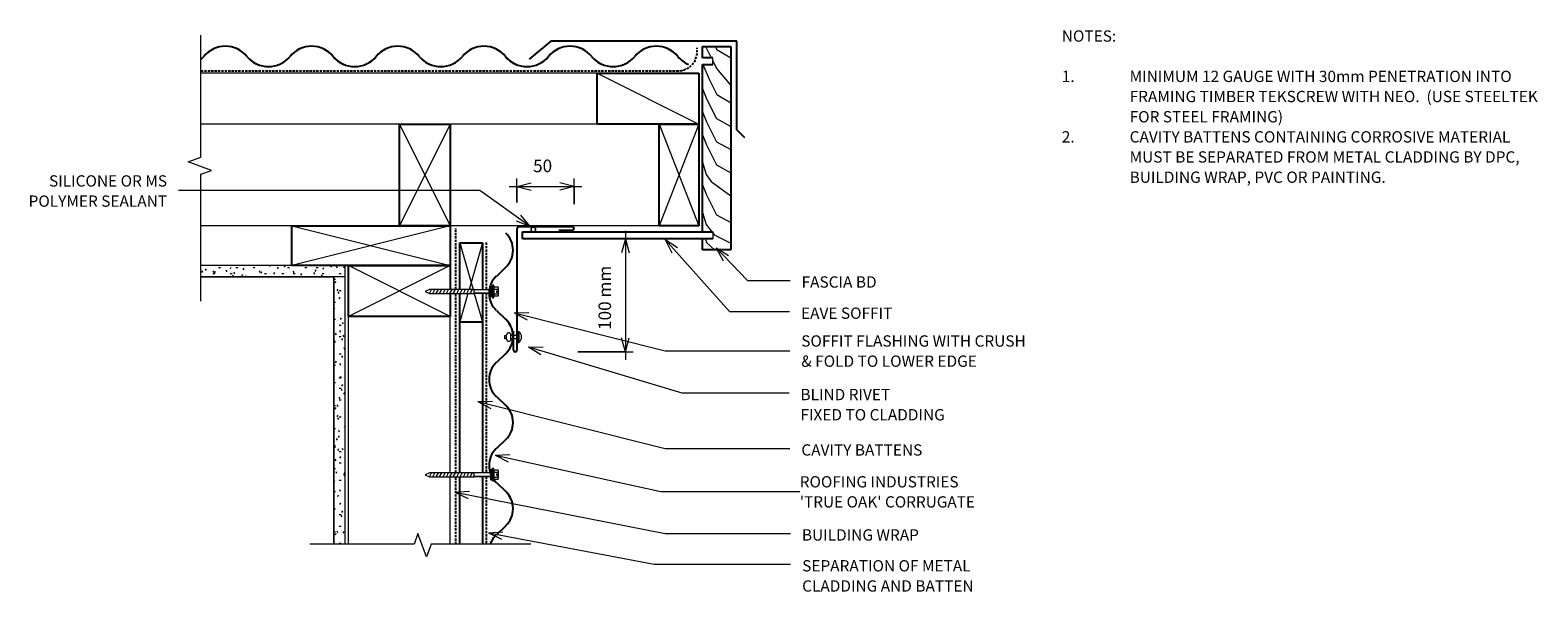
# Model space of a CAD drawing. Units: millimetres. Extents: x 321 to 1654, y -668 to -171.
import ezdxf

# ---------------------------------------------------------------- set-up
doc = ezdxf.new("R2010")
doc.units = ezdxf.units.MM
doc.linetypes.add('IMPORT-DASHED', pattern=[3, 2, -1])
for name, color, linetype, lineweight in [('A-ANNO-DIMS', 211, 'Continuous', 9), ('A-ANNO-DIMS-5', 211, 'Continuous', 9), ('A-ANNO-KEYN', 231, 'Continuous', 9), ('A-DETL', 90, 'Continuous', 13), ('A-DETL-GENF', 92, 'Continuous', 13), ('A-DETL-THIN', 151, 'Continuous', 13), ('G-ANNO-TEXT', 231, 'Continuous', 9)]:
    doc.layers.add(name, color=color, linetype=linetype, lineweight=lineweight)
doc.styles.add('Stylus BT', font='stylu.ttf', dxfattribs={"height": 10})
doc.styles.add('Stylus BT_1', font='stylu.ttf', dxfattribs={"height": 11.117601})
doc.styles.add('Stylus BT_2', font='stylu.ttf', dxfattribs={"height": 9.961371})
doc.dimstyles.new('Diagonal_-_2_5mm_Arial', dxfattribs={"dimscale": 304.8, "dimtxt": 12.5, "dimasz": 0.04101, "dimexe": 0.022966, "dimexo": 0.024606, "dimgap": 0.028707, "dimtad": 1, "dimdec": 0, "dimzin": 0, "dimdsep": 46, "dimtxsty": 'Stylus BT_1', "dimblk1": 'OPEN30', "dimblk2": 'OPEN30', "dimsah": 1, "dimcen": 0.09, "dimdle": 0.022966, "dimazin": 0, "dimtfac": 1, "dimtdec": 4, "dimtix": 1, "dimtmove": 0, "dimatfit": 3, "dimfxl": 1, "dimtvp": 1, "dimtfill": 1, "dimtolj": 1, "dimtzin": 0, "dimarcsym": 2})
doc.dimstyles.new('Diagonal_-_2_5mm_Arial_1', dxfattribs={"dimscale": 304.8, "dimtxt": 12.5, "dimasz": 0.04101, "dimexe": 0.022966, "dimexo": 0.024606, "dimgap": 0.028707, "dimtad": 1, "dimdec": 0, "dimzin": 0, "dimdsep": 46, "dimtxsty": 'Stylus BT_1', "dimblk1": 'OPEN30', "dimblk2": 'OPEN30', "dimsah": 1, "dimcen": 0.09, "dimdle": 0.022966, "dimazin": 0, "dimtfac": 1, "dimtdec": 4, "dimtix": 1, "dimtmove": 0, "dimatfit": 3, "dimfxl": 1, "dimtvp": 1, "dimtfill": 1, "dimtolj": 1, "dimtzin": 0, "dimarcsym": 2})
pattern_1 = [(0, (0, 0), (20.32, 5.08), [1.676, -13.564, 1.676, -13.564, -81.28]), (0, (0, 0), (20.32, 5.08), [-30.48, 1.676, -28.804, 1.676, -13.564, -35.56]), (0, (0, 0), (20.32, 5.08), [-76.2, 1.676, -8.484, 1.676, -23.724]), (120, (7.62, 2.54), (-14.55941, 15.057636), [1.676, -13.564, 1.676, -13.564, -81.28]), (120, (7.62, 2.54), (-14.55941, 15.057636), [-30.48, 1.676, -28.804, 1.676, -13.564, -35.56]), (120, (7.62, 2.54), (-14.55941, 15.057636), [-76.2, 1.676, -8.484, 1.676, -23.724]), (240, (10.16, 12.7), (-5.76059, -20.137636), [1.676, -13.564, 1.676, -13.564, -81.28]), (240, (10.16, 12.7), (-5.76059, -20.137636), [-30.48, 1.676, -28.804, 1.676, -13.564, -35.56]), (240, (10.16, 12.7), (-5.76059, -20.137636), [-76.2, 1.676, -8.484, 1.676, -23.724])]

# ---------------------------------------------------------------- blocks, each defined once
blk = doc.blocks.new('RI_Soffit Flashing - RI_Soffit Flashing-717467-RI-RTCW026A')
at = {"layer": 'A-DETL-GENF', "lineweight": 25}
for p, q in [((49, 0), (2, 0)), ((0, -2), (0, -109.1)), ((37, -3), (49, -3)), ((-3, -109.1), (-3, -92.3))]:
    blk.add_line(p, q, dxfattribs=at)
for centre, radius, start, end in [((2, -2), 2, 90, 180), ((49, -1.5), 1.5, 270, 90), ((-1.5, -109.1), 1.5, 180, 0)]:
    blk.add_arc(centre, radius, start, end, dxfattribs=at)
blk = doc.blocks.new('RI_Barge Flashing - RI_Barge Flashing-724486-RI-RTCW026A')
at = {"layer": 'A-DETL-GENF', "lineweight": 25}
for p, q in [((-7.1, 85.5), (0, 78.4)), ((0, 78.4), (0, 0)), ((164.5, 0), (183.6, 16)), ((0, 0), (164.5, 0))]:
    blk.add_line(p, q, dxfattribs=at)
blk = doc.blocks.new('RI_Screw - RI_Screw-567075-RI-RTCW026A')
at = {"layer": 'A-DETL-GENF'}
blk.add_hatch(color=256, dxfattribs=at).paths.add_polyline_path([(2, 4.5), (0, 4.5), (0, -4.5), (2, -4.5)], flags=0)
for p, q in [((-5.1, 3.2), (-5.1, 0.8)), ((-5.1, 0.8), (-3.6, 0.8)), ((-5.1, 0), (-5.1, -3.2)), ((-4.8, 4.2), (-1.4, 4.2)), ((-1.4, 2.1), (-4.8, 2.1)), ((-3.6, 0.8), (-3.6, -0.7)), ((-1, 5.5), (-1.4, 4.2)), ((-1.4, 4.2), (-1.4, -4.2)), ((0, 5.5), (-1, 5.5)), ((0, -5.5), (0, 5.5)), ((0, 4.5), (0, -4.5)), ((2, 4.5), (0, 4.5)), ((2, 4.5), (0, 4.5)), ((2, -4.5), (2, 4.5)), ((2, -4.5), (2, 4.5)), ((16.3, 1.6), (2, 1.6)), ((2, 1.6), (16.3, 1.6)), ((55.9, 1.8), (16.3, 1.8)), ((16.3, 1.8), (16.3, -1.8)), ((16.3, 1.8), (16.3, -1.8)), ((55.9, 1.8), (16.3, 1.8)), ((19.8, 1.8), (17.9, -1.8)), ((22.8, 1.8), (20.9, -1.8)), ((25.8, 1.8), (23.9, -1.8)), ((28.8, 1.8), (26.9, -1.8)), ((31.8, 1.8), (29.9, -1.8)), ((34.8, 1.8), (32.9, -1.8)), ((37.8, 1.8), (35.9, -1.8)), ((40.8, 1.8), (38.9, -1.8)), ((43.8, 1.8), (41.9, -1.8)), ((46.9, 1.8), (44.9, -1.8)), ((49.9, 1.8), (48, -1.8)), ((52.9, 1.8), (51, -1.8)), ((55.9, 1.8), (54, -1.8)), ((59.8, 0), (55.9, 1.8)), ((59.8, 0), (55.9, 1.8)), ((-3.6, -0.7), (-5.1, -0.7)), ((-1.4, -2.1), (-4.8, -2.1)), ((-1.4, -4.2), (-4.8, -4.2)), ((-1.4, -4.2), (-1, -5.5)), ((-1, -5.5), (0, -5.5)), ((0, -4.5), (2, -4.5)), ((0, -4.5), (2, -4.5)), ((2, -1.6), (16.3, -1.6)), ((2, -1.6), (16.3, -1.6)), ((16.3, -1.8), (55.9, -1.8)), ((16.3, -1.8), (55.9, -1.8)), ((55.9, -1.8), (59.8, 0)), ((55.9, -1.8), (59.8, 0))]:
    blk.add_line(p, q, dxfattribs=at)
for centre, radius, start, end in [((-3.1, 3.2), 2.01, 148.1092, 211.8908), ((2.4, 0), 7.58, 163.7398, 174.3214), ((2.4, 0), 7.58, 180, 196.2602), ((-3.1, -3.2), 2.01, 148.1092, 211.8908)]:
    blk.add_arc(centre, radius, start, end, dxfattribs=at)
blk = doc.blocks.new('True Oak_Repeating - True Oak_Repeating-717149-RI-RTCW026A')
at = {"layer": 'A-DETL-GENF', "lineweight": 25}
for p, q in [((13.4, -6.5), (21.4, -14.8)), ((51.5, -14.8), (59.5, -6.5)), ((89.6, -6.5), (97.6, -14.8)), ((127.7, -14.8), (135.7, -6.5)), ((165.8, -6.5), (173.8, -14.8)), ((203.9, -14.8), (211.9, -6.5)), ((242, -6.5), (250, -14.8))]:
    blk.add_line(p, q, dxfattribs=at)
for centre, start, end in [((-1.7, -20.8), 43.5515, 136.4485), ((74.5, -20.8), 83.4208, 136.4485), ((74.5, -20.8), 43.5515, 136.4485), ((150.7, -20.8), 83.4208, 136.4485), ((150.7, -20.8), 43.5515, 136.4485), ((226.9, -20.8), 83.4208, 136.4485), ((226.9, -20.8), 43.5515, 136.4485), ((36.4, -0.5), 223.5515, 316.4485), ((112.6, -0.5), 223.5515, 316.4485), ((188.8, -0.5), 223.5515, 316.4485), ((265, -0.5), 223.5515, 250.7358)]:
    blk.add_arc(centre, 20.8, start, end, dxfattribs=at)
blk = doc.blocks.new('Break line - Break line-476325-RI-RTCW026A')
at = {"layer": 'A-DETL-GENF'}
for p, q in [((0, 97.7), (0, 9.5)), ((11.3, 5.4), (-9.3, -2.1)), ((0, 9.5), (11.3, 5.4)), ((-9.3, -2.1), (0, -5.5)), ((0, -5.5), (0, -97.7))]:
    blk.add_line(p, q, dxfattribs=at)
blk = doc.blocks.new('RI_Rivet - RI_Rivet-417077-RI-RTCW026A')
at = {"layer": 'A-DETL-GENF'}
for p, q in [((-1.3, 4.7), (-1.3, -4.7)), ((0, 4.7), (-1.3, 4.7)), ((0, -4.7), (0, 4.7)), ((0, 1.5), (6, 1.5)), ((6, 1.9), (6, -1.9)), ((9.8, 1.9), (9.8, -1.9)), ((9.8, 1.5), (11.3, 1.5)), ((11.3, 1.5), (11.3, -1.5)), ((-1.3, -4.7), (0, -4.7)), ((0, -1.5), (6, -1.5)), ((11.3, -1.5), (9.8, -1.5))]:
    blk.add_line(p, q, dxfattribs=at)
for centre, radius, start, end in [((2.7, 0), 6.13, 130.3126, 229.6874), ((7.9, 1.9), 1.87, 0, 180), ((7.9, -1.9), 1.87, 180, 0)]:
    blk.add_arc(centre, radius, start, end, dxfattribs=at)
blk = doc.blocks.new('RI_Corrogate_Repeating - Corrogate_Repeating-667439-RI-RTCW026A')
at = {"layer": 'A-DETL-GENF', "lineweight": 25}
for centre, start, end in [((38.1, -6.7), 39.4241, 140.5759), ((114.3, -6.7), 39.4241, 140.5759), ((190.5, -6.7), 39.4241, 140.5759), ((266.7, -6.7), 39.4241, 140.5759), ((342.9, -6.7), 39.4241, 140.5759), ((419.1, -6.7), 39.4241, 140.5759), ((0, 24.7), 312.5277, 320.5759), ((76.2, 24.7), 219.4241, 247.3501), ((76.2, 24.7), 219.4241, 320.5759), ((152.4, 24.7), 219.4241, 247.3501), ((152.4, 24.7), 219.4241, 320.5759), ((228.6, 24.7), 219.4241, 247.3501), ((228.6, 24.7), 219.4241, 320.5759), ((304.8, 24.7), 219.4241, 247.3501), ((304.8, 24.7), 219.4241, 320.5759), ((381, 24.7), 219.4241, 247.3501), ((381, 24.7), 219.4241, 320.5759), ((457.2, 24.7), 219.4241, 247.3501)]:
    blk.add_arc(centre, 24.7, start, end, dxfattribs=at)
blk = doc.blocks.new('Break line - Break line-476428-RI-RTCW026A')
at = {"layer": 'A-DETL-GENF'}
for p, q in [((0, 117.7), (0, 5.5)), ((0, 5.5), (-9.3, 2.1)), ((-9.3, 2.1), (11.3, -5.4)), ((11.3, -5.4), (0, -9.5)), ((0, -9.5), (0, -117.7))]:
    blk.add_line(p, q, dxfattribs=at)
blk = doc.blocks.new('DIMBLOCK1-RI-RTCW026A')
at = {"layer": 'A-ANNO-DIMS-5', "transparency": 16777216}
for p, q in [((848.7, -355.4), (840.4, -355.4)), ((847.4, -348.4), (847.4, -462.6)), ((847.4, -355.4), (848.7, -355.4)), ((805.2, -455.6), (854.4, -455.6)), ((847.4, -455.6), (805.2, -455.6))]:
    blk.add_line(p, q, dxfattribs=at)
at = {"layer": 'A-ANNO-DIMS-5', "lineweight": 18, "transparency": 16777216}
for p, q in [((847.4, -355.4), (844.1, -367.9)), ((847.4, -355.4), (850.8, -367.9)), ((847.4, -455.6), (844.1, -443.1)), ((847.4, -455.6), (850.8, -443.1))]:
    blk.add_line(p, q, dxfattribs=at)
at = {"layer": 'A-ANNO-DIMS-5', "color": 0, "transparency": 16777216, "insert": (823.6, -436.1), "char_height": 11.12, "width": 73.333, "attachment_point": 1, "rotation": 90, "line_spacing_factor": 1.070803, "style": 'Stylus BT_1', "bg_fill": 3, "box_fill_scale": 1.25, "bg_fill_color": 0, "bg_fill_transparency": 0}
blk.add_mtext('100 mm', dxfattribs=at)
blk = doc.blocks.new('_Open30')
at = {"color": 0, "linetype": 'ByBlock', "lineweight": -2}
for p, q in [((-1, 0.27), (0, 0)), ((0, 0), (-1, -0.27)), ((0, 0), (-1, 0))]:
    blk.add_line(p, q, dxfattribs=at)
blk = doc.blocks.new('DIMBLOCK2-RI-RTCW026A')
at = {"layer": 'A-ANNO-DIMS-5', "transparency": 16777216}
for p, q in [((751.5, -323.4), (751.5, -302.2)), ((802, -324.9), (802, -302.2)), ((744.5, -309.2), (809, -309.2)), ((751.5, -309.2), (751.5, -323.4)), ((802, -309.2), (802, -324.9))]:
    blk.add_line(p, q, dxfattribs=at)
at = {"layer": 'A-ANNO-DIMS-5', "lineweight": 18, "transparency": 16777216}
for p, q in [((751.5, -309.2), (764, -305.9)), ((802, -309.2), (789.5, -305.9)), ((751.5, -309.2), (764, -312.6)), ((802, -309.2), (789.5, -312.6))]:
    blk.add_line(p, q, dxfattribs=at)
at = {"layer": 'A-ANNO-DIMS-5', "color": 0, "transparency": 16777216, "insert": (765.8, -285.4), "char_height": 11.12, "width": 26.19, "attachment_point": 1, "line_spacing_factor": 1.070803, "style": 'Stylus BT_1', "bg_fill": 3, "box_fill_scale": 1.25, "bg_fill_color": 0, "bg_fill_transparency": 0}
blk.add_mtext('50', dxfattribs=at)

msp = doc.modelspace()

# ---------------------------------------------------------------- hatches: boundary and pattern name
at = {"layer": 'A-DETL-GENF'}
h = msp.add_hatch(dxfattribs=at)
h.set_pattern_fill('FP_1', color=47, style=0, pattern_type=2)
h.set_pattern_definition(pattern_1)
h.paths.add_polyline_path([(599.5, -389.1), (599.5, -379.1), (472.1, -379.1), (472.1, -389.1), (589.5, -389.1)], flags=0)
h = msp.add_hatch(dxfattribs=at)
h.set_pattern_fill('FP_1', color=47, style=0, pattern_type=2)
h.set_pattern_definition(pattern_1)
h.paths.add_polyline_path([(599.5, -625.6), (599.5, -389.1), (589.5, -389.1), (589.5, -625.6)], flags=0)

# ---------------------------------------------------------------- linework, layer by layer
at = {"layer": 'A-ANNO-KEYN'}
for p, q in [((732.3, -546.9), (745.2, -546.4)), ((732.3, -546.9), (743.8, -552.9)), ((732.3, -546.9), (878.6, -579.1)), ((878.6, -579.1), (1001.6, -579.1))]:
    msp.add_line(p, q, dxfattribs=at)
at = {"layer": 'A-DETL', "lineweight": 25}
for p, q in [((915.6, -195.4), (915.6, -185.4)), ((915.6, -185.4), (940.6, -185.4)), ((940.6, -185.4), (940.6, -365.4)), ((924.6, -195.4), (915.6, -195.4)), ((822.4, -254.1), (822.4, -209.1)), ((822.4, -209.1), (912.4, -209.1)), ((912.4, -209.1), (912.4, -254.1)), ((915.6, -349.4), (915.6, -201.4)), ((915.6, -201.4), (924.6, -201.4)), ((647.5, -344.1), (647.5, -254.1)), ((647.5, -254.1), (692.5, -254.1)), ((692.5, -254.1), (692.5, -344.1)), ((912.4, -254.1), (822.4, -254.1)), ((877.4, -344.1), (877.4, -254.1)), ((877.4, -254.1), (912.4, -254.1)), ((912.4, -254.1), (912.4, -344.1)), ((552.5, -344.1), (692.5, -344.1)), ((552.5, -379.1), (552.5, -344.1)), ((692.5, -344.1), (647.5, -344.1)), ((692.5, -344.1), (692.5, -379.1)), ((912.4, -344.1), (877.4, -344.1)), ((700.9, -400.3), (700.9, -359.1)), ((700.9, -359.1), (720.9, -359.1)), ((720.9, -359.1), (720.9, -400.5)), ((756.4, -349.4), (924.6, -349.4)), ((756.4, -355.4), (756.4, -349.4)), ((924.6, -355.4), (756.4, -355.4)), ((915.6, -365.4), (915.6, -355.4)), ((940.6, -365.4), (915.6, -365.4)), ((692.5, -379.1), (552.5, -379.1)), ((602.5, -379.1), (692.5, -379.1)), ((602.5, -424.1), (602.5, -379.1)), ((692.5, -379.1), (692.5, -400.3)), ((692.5, -403.9), (692.5, -424.1)), ((700.9, -562.4), (700.9, -403.9)), ((720.9, -403.6), (720.9, -562.6)), ((692.5, -424.1), (602.5, -424.1)), ((700.9, -429.1), (720.9, -429.1)), ((700.9, -625.6), (700.9, -566)), ((720.9, -565.8), (720.9, -625.6))]:
    msp.add_line(p, q, dxfattribs=at)
at = {"layer": 'A-DETL', "linetype": 'IMPORT-DASHED', "lineweight": 25}
for p, q in [((472.1, -206.9), (893, -206.9)), ((697.5, -400.3), (697.5, -346.1)), ((724.4, -358.9), (724.4, -400.5)), ((697.5, -562.4), (697.5, -403.9)), ((724.4, -403.6), (724.4, -562.6)), ((697.5, -625.6), (697.5, -566)), ((724.4, -565.8), (724.4, -625.6))]:
    msp.add_line(p, q, dxfattribs=at)
at = {"layer": 'A-DETL'}
for p, q in [((822.4, -209.1), (472.1, -209.1)), ((822.4, -254.1), (472.1, -254.1)), ((877.4, -344.1), (472.1, -344.1)), ((602.5, -625.6), (602.5, -424.1)), ((692.5, -562.4), (692.5, -424.1)), ((692.5, -625.6), (692.5, -566))]:
    msp.add_line(p, q, dxfattribs=at)
at = {"layer": 'A-DETL', "linetype": 'IMPORT-DASHED', "lineweight": 25}
msp.add_arc((893.5, -189.5), 17.5, 268.3257, 10.2053, dxfattribs=at)
at = {"layer": 'A-DETL-THIN'}
for p, q in [((918.2, -185.4), (923.2, -195.4)), ((926.9, -185.4), (928.2, -188)), ((924.6, -201.4), (924.6, -195.4)), ((924.6, -198), (928, -204.8)), ((928.2, -188), (940.6, -195.4)), ((822.4, -209.1), (912.4, -254.1)), ((915.9, -201.4), (921.5, -214.2)), ((928, -204.8), (940.6, -219.9)), ((915.6, -222.4), (919.1, -231.6)), ((921.5, -214.2), (928.2, -227.8)), ((919.1, -231.6), (928, -249.2)), ((928.2, -227.8), (940.6, -235.2)), ((915.6, -243.3), (919.1, -252.1)), ((919.1, -252.1), (928, -269.7)), ((928, -249.2), (940.6, -256.2)), ((647.5, -254.1), (692.5, -344.1)), ((692.5, -254.1), (647.5, -344.1)), ((912.4, -254.1), (877.4, -344.1)), ((877.4, -254.1), (912.4, -344.1)), ((915.6, -263.5), (919.1, -272.5)), ((919.1, -272.5), (928, -290.1)), ((928, -269.7), (940.6, -276.6)), ((915.6, -287.7), (918.8, -298.6)), ((928, -290.1), (940.6, -297)), ((918.8, -298.6), (923.3, -304.8)), ((923.3, -304.8), (940.6, -317.5)), ((915.6, -307.8), (919.1, -316.6)), ((919.1, -316.6), (928, -334.2)), ((915.6, -332.1), (918.7, -342.8)), ((552.5, -344.1), (692.5, -379.1)), ((692.5, -344.1), (552.5, -379.1)), ((918.7, -342.8), (923.9, -349.4)), ((928, -334.2), (940.6, -341.2)), ((700.9, -359.1), (712.7, -400.3)), ((720.9, -359.1), (709.2, -400.3)), ((918.2, -355.4), (919.1, -358.7)), ((919.1, -358.7), (926.3, -365.4)), ((924.6, -349.4), (924.6, -355.4)), ((924.6, -350.2), (925.9, -351.9)), ((925.9, -351.9), (940, -359.1)), ((599.5, -379.1), (472.1, -379.1)), ((599.5, -379.1), (472.1, -379.1)), ((599.5, -389.1), (599.5, -379.1)), ((599.5, -625.6), (599.5, -379.1)), ((692.5, -424.1), (602.5, -379.1)), ((692.5, -379.1), (602.5, -424.1)), ((472.1, -389.1), (589.5, -389.1)), ((599.5, -389.1), (472.1, -389.1)), ((589.5, -389.1), (589.5, -625.6)), ((599.5, -389.1), (589.5, -389.1)), ((589.5, -625.6), (589.5, -389.1)), ((599.5, -625.6), (599.5, -389.1)), ((708.1, -403.9), (700.9, -429.1)), ((713.7, -403.8), (720.9, -429.1))]:
    msp.add_line(p, q, dxfattribs=at)
msp.add_circle((766, -347.3), 2, dxfattribs=at)
for start, end in [(0, 180), (180, 0)]:
    msp.add_arc((766, -347.3), 2, start, end, dxfattribs=at)
at = {"layer": 'G-ANNO-TEXT', "color": 7}
for p, q in [((718.7, -312.9), (452.3, -312.9)), ((763.2, -344.5), (718.7, -312.9)), ((763.2, -344.5), (751.1, -340)), ((763.2, -344.5), (754.9, -334.6)), ((882.7, -356.2), (893.5, -363.3)), ((882.7, -356.2), (888.5, -367.8)), ((882.7, -356.2), (939.5, -419.9)), ((927.6, -363.6), (938.7, -370.2)), ((927.6, -363.6), (933.9, -374.9)), ((927.6, -363.6), (955.5, -392.3)), ((955.5, -392.3), (993, -392.3)), ((749.1, -420.9), (762, -420.7)), ((749.1, -420.9), (760.4, -427.2)), ((749.1, -420.9), (882.7, -454.5)), ((939.5, -419.9), (992.5, -419.9)), ((761.7, -451.1), (774.6, -451.5)), ((761.7, -451.1), (772.7, -457.9)), ((761.7, -451.1), (897.4, -491.9)), ((882.7, -454.5), (992.7, -454.5)), ((897.4, -491.9), (992.1, -491.9)), ((717, -499.4), (730, -499.1)), ((717, -499.4), (728.3, -505.6)), ((717, -499.4), (882.7, -540.9)), ((882.7, -540.9), (992.9, -540.9)), ((696.7, -579.6), (709.6, -578.7)), ((696.7, -579.6), (708.3, -585.2)), ((696.7, -579.6), (882.7, -616.1)), ((726.2, -615.5), (739.1, -614.6)), ((726.2, -615.5), (737.9, -621.1)), ((726.2, -615.5), (872.9, -643.4)), ((882.7, -616.1), (993.3, -616.1)), ((872.9, -643.4), (993.5, -643.4))]:
    msp.add_line(p, q, dxfattribs=at)

# ---------------------------------------------------------------- block references
at = {"layer": 'A-DETL-GENF'}
for name, p, rotation in [('Break line - Break line-476428-RI-RTCW026A', (472.1, -292.9), 180), ('RI_Barge Flashing - RI_Barge Flashing-724486-RI-RTCW026A', (945.9, -180.7), 180), ('True Oak_Repeating - True Oak_Repeating-717149-RI-RTCW026A', (748.1, -367.3), 269.9999999999999), ('RI_Screw - RI_Screw-567075-RI-RTCW026A', (730, -402.1), 180), ('RI_Rivet - RI_Rivet-417077-RI-RTCW026A', (752.2, -442.4), 180), ('RI_Screw - RI_Screw-567075-RI-RTCW026A', (730, -564.2), 180), ('Break line - Break line-476325-RI-RTCW026A', (666.1, -625.6), 270.0000000000001)]:
    msp.add_blockref(name, p, dxfattribs=dict(at, rotation=rotation))
for name, p in [('RI_Corrogate_Repeating - Corrogate_Repeating-667439-RI-RTCW026A', (455.6, -203.2)), ('RI_Soffit Flashing - RI_Soffit Flashing-717467-RI-RTCW026A', (751.5, -345))]:
    msp.add_blockref(name, p, dxfattribs=at)

# ---------------------------------------------------------------- texts
at = {"layer": 'G-ANNO-TEXT', "color": 7, "char_height": 10, "line_spacing_factor": 1.070803, "style": 'Stylus BT'}
for s, insert, width, attachment_point in [('NOTES:', (1233.3, -171.1), 53.524, 1), ('1.', (1233.3, -206.8), 15.619, 1), ('MINIMUM 12 GAUGE WITH 30mm PENETRATION INTO', (1293.3, -206.8), 376.952, 1), ('FRAMING TIMBER TEKSCREW WITH NEO.  (USE STEELTEK', (1293.3, -224.6), 401.905, 1), ('FOR STEEL FRAMING)', (1293.3, -242.5), 151.238, 1), ('2.', (1233.3, -260.3), 15.619, 1), ('CAVITY BATTENS CONTAINING CORROSIVE MATERIAL', (1293.3, -260.3), 378.095, 1), ('MUST BE SEPARATED FROM METAL CLADDING BY DPC,', (1293.3, -278.1), 393.143, 1), ('SILICONE OR MS\\PPOLYMER SEALANT', (442.1, -299.3), 150.163, 3), ('BUILDING WRAP, PVC OR PAINTING.', (1293.3, -296), 253.714, 1), ('FASCIA BD', (1003.2, -388.7), 87.021, 1), ('EAVE SOFFIT', (1002.7, -416.3), 102.672, 1), ('SOFFIT FLASHING WITH CRUSH\\P& FOLD TO LOWER EDGE', (1002.9, -440.9), 247.438, 1), ('BLIND RIVET\\PFIXED TO CLADDING', (1002.2, -488.3), 158.258, 1), ('CAVITY BATTENS', (1003, -537.3), 133.433, 1), ('BUILDING WRAP', (1003.5, -612.5), 125.743, 1), ('SEPARATION OF METAL\\PCLADDING AND BATTEN', (1003.7, -639.8), 186.32, 1)]:
    msp.add_mtext(s, dxfattribs=dict(at, insert=insert, width=width, attachment_point=attachment_point))

# ---------------------------------------------------------------- next in the draw order: texts
at = {"layer": 'A-ANNO-KEYN', "insert": (1001.6, -565.5), "char_height": 9.961, "width": 188.551, "attachment_point": 1, "line_spacing_factor": 1.070803, "style": 'Stylus BT_2', "bg_fill": 3, "box_fill_scale": 1.25, "bg_fill_color": 0, "bg_fill_transparency": 0}
msp.add_mtext("ROOFING INDUSTRIES\\P'TRUE OAK' CORRUGATE", dxfattribs=at)

# ---------------------------------------------------------------- next in the draw order: dimensions: what is measured, and where the dimension line sits
at = {"layer": 'A-ANNO-DIMS'}
dim = msp.add_linear_dim(base=(801.9644, -309.221), p1=(751.5115, -330.8766), p2=(801.9644, -332.3766), dimstyle='Diagonal_-_2_5mm_Arial_1', override={"dimpost": '<>', "dimfxl": 50.475185}, dxfattribs=at)
dim.commit()
dim.dimension.update_dxf_attribs({"geometry": 'DIMBLOCK2-RI-RTCW026A', "text_midpoint": (776.7379, -294.6314)})
dim = msp.add_linear_dim(base=(847.4, -455.6), p1=(856.2, -355.4), p2=(797.7, -455.6), angle=90, dimstyle='Diagonal_-_2_5mm_Arial', override={"dimpost": '<>mm', "dimfxl": 116.046744}, dxfattribs=at)
dim.commit()
dim.dimension.update_dxf_attribs({"geometry": 'DIMBLOCK1-RI-RTCW026A', "text_midpoint": (832.9, -405.5)})

doc.saveas('drawing.dxf')
